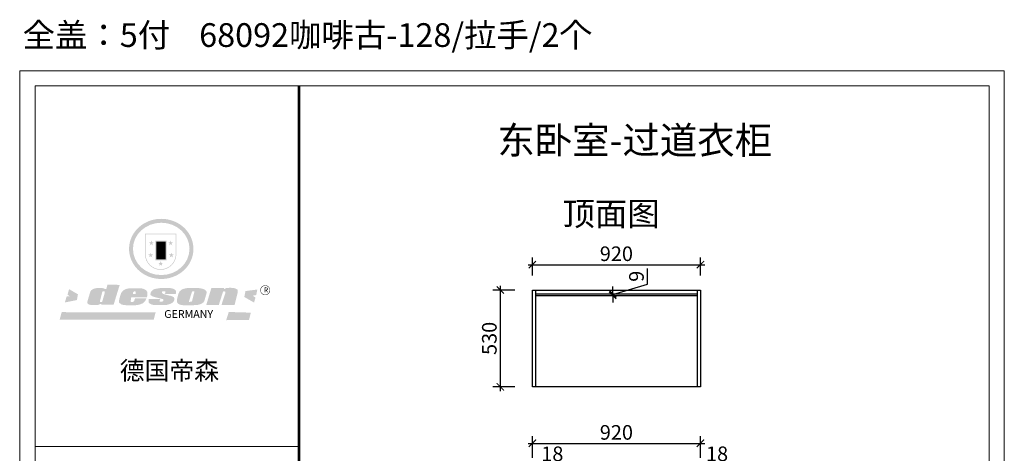
# Model space of a CAD drawing. Units: millimetres. Extents: x 1730776 to 1739203, y -44153 to -37146.
# Drawn here: x 1730776 to 1736167, y -39522 to -37146 of the extents above; entities that cross this region are included whole.
import ezdxf

# ---------------------------------------------------------------- set-up
doc = ezdxf.new("R2010")
doc.units = ezdxf.units.MM
doc.header["$LTSCALE"] = 3
doc.layers.add('标注', color=3, linetype='Continuous')
doc.styles.add('DS01', font='txt')
doc.styles.get("Standard").update_dxf_attribs({"font": 'txt', "bigfont": 'gbcbig.shx'})
doc.dimstyles.new('DS03', dxfattribs={"dimscale": 40, "dimtxt": 2, "dimasz": 1, "dimexe": 1, "dimexo": 2, "dimgap": 0.5, "dimtad": 1, "dimdec": 0, "dimzin": 0, "dimdsep": 46, "dimtxsty": 'DS01', "dimblk": 'ARCHTICK', "dimcen": 0, "dimdle": 0.6, "dimclrd": 251, "dimclre": 251, "dimclrt": 2, "dimadec": 0, "dimazin": 0, "dimtfac": 1, "dimtdec": 0, "dimtmove": 1, "dimatfit": 2, "dimldrblk": 'DOT', "dimfxl": 2, "dimfxlon": 1, "dimtolj": 1, "dimtzin": 0, "dimlwe": 30, "dimarcsym": 0})

# ---------------------------------------------------------------- blocks, each defined once
blk = doc.blocks.new('SAF')
h = blk.add_hatch(color=250)
h.dxf.hatch_style = 1
h.paths.add_polyline_path([(129249, 28065.7), (129000.5, 28065.7), (129000.5, 27902.8, 1), (129249, 27902.8)])
h.paths.add_polyline_path([(129243.8, 28060.6), (129243.8, 27902.8, -1), (129005.7, 27902.8), (129005.7, 28060.6)], flags=16)
h = blk.add_hatch(color=256)
h.paths.add_polyline_path([(129224.5, 27997), (129208.9, 27997), (129204.1, 28011.7), (129199.3, 27997), (129183.8, 27997), (129196.4, 27987.9), (129191.6, 27973.1), (129204.1, 27982.2), (129216.7, 27973.1), (129211.9, 27987.9)])
h.paths.add_polyline_path([(129229.6, 27900.8), (129214.1, 27900.8), (129209.3, 27915.5), (129204.5, 27900.8), (129189, 27900.8), (129201.5, 27891.7), (129196.7, 27876.9), (129209.3, 27886), (129221.8, 27876.9), (129217, 27891.7)])
h.paths.add_polyline_path([(129145.3, 27833.8), (129129.8, 27833.8), (129125, 27848.5), (129120.2, 27833.8), (129104.7, 27833.8), (129117.3, 27824.7), (129112.5, 27809.9), (129125, 27819), (129137.6, 27809.9), (129132.8, 27824.7)])
h.paths.add_polyline_path([(129066.4, 27900.8), (129050.9, 27900.8), (129046.1, 27915.5), (129041.3, 27900.8), (129025.8, 27900.8), (129038.3, 27891.7), (129033.6, 27876.9), (129046.1, 27886), (129058.7, 27876.9), (129053.9, 27891.7)])
h.paths.add_polyline_path([(129071.6, 27997), (129056.1, 27997), (129051.3, 28011.7), (129046.5, 27997), (129030.9, 27997), (129043.5, 27987.9), (129038.7, 27973.1), (129051.3, 27982.2), (129063.8, 27973.1), (129059, 27987.9)])
h = blk.add_hatch(color=250)
h.dxf.hatch_style = 1
h.paths.add_polyline_path([(129172.7, 28009.8), (129082.7, 28009.8), (129082.7, 27853.2), (129172.7, 27853.2)])
h.paths.add_polyline_path([(129165, 27861), (129090.4, 27861), (129090.4, 28002.1), (129165, 28002.1)], flags=16)
blk.add_hatch(color=256).paths.add_polyline_path([(129165, 28002.1), (129090.4, 28002.1), (129090.4, 27955.1), (129165, 27955.1)])
h = blk.add_hatch(color=1)
h.dxf.hatch_style = 1
h.paths.add_polyline_path([(129165, 27955.1), (129090.4, 27955.1), (129090.4, 27908), (129165, 27908)])
h = blk.add_hatch(color=2)
h.dxf.hatch_style = 1
h.paths.add_polyline_path([(129165, 27908), (129090.4, 27908), (129090.4, 27861), (129165, 27861)])
h = blk.add_hatch(color=157)
h.paths.add_polyline_path([(128800.7, 27659.2), (128703.6, 27662.3), (128695, 27626.4), (128688, 27626.3), (128686.9, 27626.3), (128685, 27626.7), (128683.6, 27627.2), (128682.2, 27627.7), (128679, 27629.3), (128676.7, 27630.5), (128673.2, 27631.6), (128668.7, 27632.8), (128664.9, 27633.6), (128657.5, 27634.3), (128653.3, 27634.7), (128651.3, 27634.9), (128648.4, 27634.9), (128645.8, 27634.8), (128642.4, 27634.9), (128634, 27634.8), (128630.9, 27634.8), (128628.7, 27634.8), (128627.4, 27634.8), (128625.1, 27634.7), (128623.1, 27634.6), (128621.5, 27634.5), (128620.7, 27634.5), (128619.6, 27634.2), (128617.7, 27633.9), (128615.9, 27633.6), (128611.6, 27632.7), (128606.4, 27631.6), (128603.3, 27630.8), (128602.3, 27630.6), (128601.4, 27630.4), (128600.7, 27630.2), (128599.7, 27630), (128598.8, 27629.7), (128597.9, 27629.5), (128597.8, 27629.5), (128597.4, 27629.4), (128597.3, 27629.4), (128597.1, 27629.3), (128596.7, 27629.2), (128596.3, 27629), (128595.8, 27628.8), (128595.2, 27628.6), (128594.9, 27628.5), (128594.5, 27628.4), (128593.9, 27628.1), (128592.9, 27627.7), (128591.9, 27627.4), (128591.4, 27627.2), (128591, 27627), (128590.5, 27626.8), (128590.1, 27626.6), (128589.6, 27626.3), (128589.3, 27626.1), (128589, 27625.9), (128588.6, 27625.7), (128588.2, 27625.4), (128587.8, 27625.1), (128587.4, 27624.8), (128586.9, 27624.5), (128586.7, 27624.4), (128586.5, 27624.3), (128586.3, 27624.1), (128586.1, 27624), (128585.8, 27623.8), (128585.3, 27623.5), (128584.8, 27623.1), (128584.1, 27622.6), (128583.3, 27622), (128582.6, 27621.5), (128582, 27621), (128581.5, 27620.7), (128581.1, 27620.4), (128580.6, 27620), (128580.3, 27619.8), (128580, 27619.5), (128579.5, 27619.2), (128579.1, 27618.9), (128578.6, 27618.6), (128578.1, 27618.2), (128577.6, 27617.8), (128577, 27617.3), (128576.2, 27616.6), (128575.7, 27616), (128575.3, 27615.5), (128575, 27615), (128574.4, 27614.3), (128573.9, 27613.7), (128573.3, 27612.9), (128572.7, 27612), (128571.9, 27610.9), (128571.2, 27609.7), (128570.6, 27608.8), (128569.8, 27607.6), (128568.9, 27606), (128568.1, 27604.4), (128567.5, 27602.6), (128546.9, 27533.4), (128545.6, 27527.5), (128545.6, 27524.2), (128545.2, 27519.3), (128545.6, 27514.9), (128548.2, 27511.8), (128552.9, 27506.6), (128557.3, 27504.3), (128565.9, 27501.9), (128574.2, 27500.6), (128586.2, 27500.6), (128596.1, 27500.6), (128631.3, 27501.3), (128642.8, 27506.2), (128649.7, 27507.8), (128656.9, 27509.4), (128656.2, 27501.8), (128752.5, 27501.8)])
h.paths.add_polyline_path([(128681.7, 27598.1), (128681.2, 27592), (128663.5, 27529.3), (128661.7, 27526.6), (128659.8, 27524.9), (128646.3, 27524.6), (128644.8, 27526.1), (128644.3, 27527.6), (128644.1, 27529.8), (128662.2, 27600.5), (128663.9, 27604), (128665.3, 27606.4), (128665.9, 27607), (128667, 27607.3), (128669.3, 27607.3), (128681.7, 27607.2), (128682, 27606.8), (128682, 27606.2)], flags=16)
h = blk.add_hatch(color=157)
h.dxf.hatch_style = 1
h.paths.add_polyline_path([(129913.2, 27617.2, 1), (129990.9, 27617.2, 1)])
h.paths.add_polyline_path([(129987.7, 27617.2, -1), (129916.4, 27617.2, -1)], flags=16)
h = blk.add_hatch(color=1)
h.dxf.hatch_style = 1
h.paths.add_polyline_path([(128470.6, 27584.9), (128400.4, 27625.3), (128388.3, 27582.4), (128404.8, 27569.6), (128381.4, 27567.7), (128366.7, 27520.3), (128462.4, 27539.1)])
h.paths.add_polyline_path([(129889.6, 27622.7), (129795.5, 27610.5), (129786.4, 27563.5), (129863.8, 27519.5), (129874.5, 27559), (129853.2, 27574.1), (129880.5, 27578.7)])
h.paths.add_polyline_path([(129837.8, 27439.7), (129663.3, 27444.9), (129643.2, 27380.1), (129823.6, 27380.8)])
h.paths.add_polyline_path([(129085.2, 27442.4), (128342, 27443.5), (128325.3, 27382.8), (129069.7, 27383.9)])
h = blk.add_hatch(color=157)
h.paths.add_polyline_path([(129018.2, 27605.1), (129015.3, 27609.8), (129010.4, 27615.9), (129005.8, 27619.5), (129001.3, 27622.7), (128996.4, 27624.8), (128988.4, 27627.5), (128981.4, 27629.9), (128976.6, 27631.1), (128970.2, 27631.9), (128887.3, 27632.6), (128879.3, 27632.1), (128870.6, 27631.1), (128862.9, 27629.8), (128856.1, 27628.1), (128849.3, 27625.8), (128843.4, 27623.4), (128838.1, 27621), (128833.8, 27618.7), (128829.6, 27615.7), (128825.4, 27611.8), (128821.4, 27607.2), (128818.6, 27603.4), (128815.2, 27598.5), (128812.2, 27593.9), (128810.5, 27589.8), (128798.7, 27551.2), (128796.4, 27538.4), (128795.2, 27528.7), (128795.4, 27523.3), (128795.7, 27521.9), (128796.1, 27520.7), (128796.6, 27519.4), (128797.9, 27517.8), (128799.4, 27516), (128801.9, 27513.9), (128805.3, 27511.5), (128808.7, 27509), (128814.8, 27505.1), (128820.1, 27503.2), (128828.3, 27500.7), (128838.8, 27499.8), (128849.2, 27498.8), (128861.5, 27498.2), (128925, 27498.4), (128936.8, 27499.7), (128944.1, 27500.9), (128951.1, 27502.2), (128959.3, 27504.2), (128968.6, 27507.3), (128975.4, 27510.6), (128980.3, 27512.9), (128985.7, 27515.6), (128990.4, 27519), (128994.4, 27523), (128999, 27528.8), (129003, 27534.1), (129005.7, 27538.6), (129009.1, 27545.4), (129011.8, 27552.7), (128921.5, 27552.7), (128919.9, 27544.8), (128917.1, 27539.7), (128915, 27532.3), (128912.3, 27528), (128906.7, 27525.2), (128893.2, 27524.9), (128886.3, 27525.7), (128886.6, 27530.3), (128889.4, 27541.7), (128891.9, 27561.8), (129016.9, 27561.8), (129019.3, 27574.1), (129020.4, 27582), (129020.3, 27589), (129019.8, 27595.8)])
h.paths.add_polyline_path([(128905.6, 27594.1), (128906.5, 27597.6), (128907.7, 27600.8), (128909.3, 27603.2), (128910.7, 27605.1), (128911.6, 27605.7), (128913.4, 27607.1), (128915.8, 27607.7), (128917.6, 27607.7), (128920.8, 27607.7), (128922.6, 27607.4), (128924.9, 27607), (128926.5, 27605.1), (128927.8, 27603.6), (128928, 27601.7), (128928.2, 27600.2), (128928.2, 27596.2), (128927.6, 27592.1), (128927.2, 27589.7), (128926.6, 27586.4), (128904.6, 27586.2), (128905.2, 27591.1)], flags=16)
h.paths.add_polyline_path([(129167.3, 27581.7), (129163.2, 27583), (129158.9, 27583.9), (129154.5, 27585), (129149.3, 27586.6), (129145, 27588.2), (129141.7, 27589.6), (129139, 27591.6), (129136.6, 27595.3), (129136.2, 27597.6), (129136.1, 27599.1), (129136.1, 27601.1), (129136.3, 27602.9), (129136.8, 27605), (129137.2, 27605.7), (129137.7, 27606.4), (129138.3, 27607.6), (129139.6, 27607.6), (129162.1, 27608), (129161.9, 27592.4), (129158.1, 27592.4), (129157.6, 27587.6), (129244.5, 27588.3), (129246, 27592), (129246.7, 27595.1), (129247.2, 27598.8), (129247.2, 27603.9), (129246.5, 27610.3), (129242.7, 27616.5), (129238.3, 27620.4), (129233.6, 27623.5), (129227, 27626.8), (129220.2, 27629.7), (129212.6, 27631.7), (129197.6, 27634.6), (129185.1, 27635.8), (129168.6, 27635.9), (129154.8, 27635.9), (129142.6, 27635.6), (129128.9, 27634.5), (129117.8, 27633.4), (129105.9, 27631.7), (129093.8, 27629.7), (129089.5, 27628.8), (129083.5, 27627.6), (129074.1, 27625), (129069.8, 27623.2), (129064.5, 27620.1), (129060.5, 27617.3), (129057, 27614.1), (129054.6, 27611.7), (129053.7, 27610.6), (129052.9, 27609.6), (129051.4, 27607.7), (129050.1, 27606.1), (129049.1, 27604.8), (129048.3, 27603.7), (129047.6, 27602), (129047, 27600.5), (129046, 27597.8), (129045.5, 27596.1), (129044.9, 27594.1), (129044.6, 27591.9), (129044.3, 27588.6), (129044.3, 27587.1), (129044.3, 27584.3), (129044.3, 27582.3), (129044.7, 27580.2), (129045.7, 27578.8), (129048, 27576.7), (129050.8, 27574.7), (129056.5, 27570.5), (129060.5, 27568.7), (129063, 27567.7), (129066.2, 27566.6), (129071.5, 27565.1), (129076.2, 27563.8), (129081.9, 27562), (129099.9, 27556.9), (129127, 27550.9), (129137.9, 27547.9), (129143, 27546.8), (129144.1, 27546), (129144.6, 27545.2), (129144.9, 27540.8), (129145, 27534.2), (129144.5, 27532.7), (129143.9, 27531.6), (129141, 27529.3), (129138.1, 27527), (129136.6, 27526.5), (129134.5, 27526.4), (129118.3, 27526.4), (129117.7, 27527.1), (129117.8, 27537.6), (129117.6, 27538.8), (129118.2, 27540.4), (129118.7, 27542.1), (129119, 27542.7), (129121.3, 27544.4), (129121.1, 27548.1), (129031.2, 27548.5), (129030.8, 27535.3), (129029.8, 27527.4), (129029.6, 27524.4), (129029.8, 27521.4), (129030.4, 27519), (129031.9, 27516.6), (129035.5, 27513.4), (129039.6, 27511.1), (129043.3, 27508.9), (129050.2, 27505.5), (129057.2, 27503.4), (129066.2, 27500.9), (129074.3, 27499.4), (129085, 27499), (129156.4, 27499), (129168.6, 27500.5), (129186.2, 27504), (129196.9, 27508), (129211.7, 27514.2), (129215.5, 27516), (129218.9, 27518.3), (129222.8, 27522.2), (129226.7, 27527.2), (129229.7, 27532.1), (129232.1, 27538.3), (129233.2, 27544.3), (129233.5, 27548.7), (129233.4, 27552), (129232.4, 27555.7), (129230.5, 27558.6), (129228, 27561), (129225.1, 27563.1), (129221.6, 27565.2), (129217.7, 27567.5), (129213.3, 27569.2), (129206.1, 27572.3), (129198.3, 27574.1), (129190.4, 27575.2), (129184.7, 27576.4), (129180.4, 27577.6), (129176.4, 27578.8), (129172.1, 27580.1)])
h.paths.add_polyline_path([(129467.5, 27527.5), (129470.5, 27533.4), (129485.7, 27585.3), (129488.9, 27597.3), (129488.9, 27602), (129487.3, 27606.8), (129484.7, 27611), (129482.8, 27613.9), (129479.9, 27617), (129476.8, 27619.3), (129473.4, 27621.4), (129467.4, 27624.4), (129461.5, 27626.7), (129450.5, 27629.9), (129436.5, 27632.5), (129427.2, 27633.9), (129415.6, 27635.4), (129402.2, 27636), (129342.7, 27634), (129333.9, 27633.9), (129321, 27631.8), (129312.7, 27630.1), (129304.6, 27627.7), (129297, 27625), (129287.5, 27619.2), (129281.4, 27614.3), (129276.2, 27609.7), (129272.8, 27605.2), (129269.2, 27597.5), (129265.8, 27590.2), (129253.7, 27545.4), (129253.7, 27534.5), (129254, 27530.1), (129254.6, 27524.3), (129255, 27521.1), (129256.4, 27517.8), (129258.2, 27514.9), (129260.4, 27512.4), (129263.9, 27509.7), (129267.8, 27507.2), (129273.6, 27504.6), (129277.2, 27503.2), (129281.8, 27501.7), (129286.6, 27500.6), (129290.8, 27499.7), (129295.5, 27499.3), (129302.1, 27498.4), (129308.2, 27497.7), (129315.5, 27497.8), (129404.5, 27499.1), (129410.7, 27499.7), (129417, 27500.7), (129422.3, 27502), (129429.7, 27503.9), (129440, 27507.2), (129446.4, 27509.9), (129452, 27513), (129456.8, 27516.2), (129460.8, 27519.5), (129464.4, 27523.2)])
h.paths.add_polyline_path([(129348.8, 27528.6), (129349, 27530), (129371.8, 27602.9), (129373.5, 27606.1), (129374.5, 27607.2), (129375.8, 27607.6), (129377.4, 27607.8), (129389.3, 27607.8), (129390.5, 27607.7), (129391.8, 27606.8), (129391.8, 27604.8), (129373.1, 27530.5), (129372, 27528.5), (129370.4, 27527.1), (129368, 27526.3), (129364.5, 27525.8), (129350.1, 27524.9), (129349.6, 27525.4), (129349.2, 27526.3), (129349, 27527.4)], flags=16)
h.paths.add_polyline_path([(129617.6, 27604.2), (129618.5, 27605.6), (129619.6, 27606.6), (129620.9, 27607.1), (129623.2, 27607.1), (129631.1, 27607.1), (129633.5, 27607), (129635.1, 27606.4), (129635.9, 27604.9), (129636.1, 27602.2), (129636.3, 27599), (129636.1, 27596), (129635.9, 27593.1), (129635, 27590.4), (129605.8, 27500.7), (129709.6, 27500.7), (129733.9, 27597.4), (129734.5, 27604.5), (129734.7, 27609.3), (129734.4, 27615.5), (129733.9, 27618.1), (129733, 27620.2), (129731.4, 27621.8), (129728.6, 27624.3), (129722, 27627.8), (129713.8, 27631.1), (129707.2, 27633.5), (129705.4, 27634.4), (129702.7, 27635.3), (129700.4, 27635.7), (129698.4, 27635.9), (129696.6, 27636), (129688.2, 27636), (129680.8, 27636.1), (129670.7, 27636.2), (129664.9, 27636.1), (129658.3, 27635.9), (129655.2, 27635.6), (129652.1, 27635.3), (129649.2, 27634.9), (129646.1, 27634.3), (129642.5, 27633.6), (129639.9, 27632.7), (129637.3, 27631.6), (129634.8, 27630.3), (129632.9, 27629.1), (129631, 27628), (129628.7, 27626), (129624.7, 27626.2), (129626, 27633.6), (129525.6, 27634.3), (129485.6, 27500), (129584.9, 27500.8)])
at = {"color": 157, "attachment_point": 1}
for s, insert, char_height, width in [('{\\fArial|b0|i0|c0|p34;R}', (129941.1, 27638.8), 39.537, 33.171), ('{\\fArial|b0|i0|c0|p34;GERMANY}', (129153, 27459.7), 61.776, 102919.526)]:
    blk.add_mtext(s, dxfattribs=dict(at, insert=insert, char_height=char_height, width=width))
blk = doc.blocks.new('AFERT')
h = blk.add_hatch(color=250)
h.dxf.hatch_style = 1
edge = h.paths.add_edge_path()
edge.add_spline(control_points=[(128874.9, 27944.3), (128874.9, 27937.6), (128875.2, 27930.9), (128876.7, 27913.3), (128878.6, 27902.3), (128883.8, 27880.9), (128887.2, 27870.3), (128895.5, 27849.7), (128900.4, 27839.7), (128911.7, 27820.5), (128918, 27811.2), (128931.9, 27793.6), (128939.6, 27785.3), (128955.9, 27769.8), (128964.6, 27762.5), (128983.1, 27749.2), (128992.8, 27743.2), (129012.9, 27732.4), (129023.4, 27727.6), (129044.9, 27719.5), (129055.9, 27716.1), (129078.4, 27710.8), (129089.8, 27708.9), (129112.8, 27706.5), (129124.4, 27706.1), (129147.5, 27706.6), (129159, 27707.6), (129181.9, 27711.1), (129193.2, 27713.6), (129215.3, 27720), (129226.2, 27723.9), (129247.2, 27733), (129257.4, 27738.3), (129275.3, 27749), (129283.1, 27754.4), (129298.1, 27765.8), (129305.3, 27772), (129318.8, 27785), (129325.2, 27791.9), (129337, 27806.3), (129342.5, 27813.8), (129352.6, 27829.5), (129357.1, 27837.6), (129366, 27855.8), (129370.1, 27866.1), (129376.7, 27887.1), (129379.3, 27897.8), (129382.8, 27919.5), (129383.8, 27930.5), (129384, 27950.6), (129383.6, 27959.9), (129381.7, 27976.6), (129380.4, 27984.2), (129377.2, 27999.1), (129375.2, 28006.5), (129370.4, 28021.1), (129367.7, 28028.3), (129361, 28043.5), (129356.9, 28051.4), (129347.8, 28066.9), (129342.8, 28074.4), (129331.9, 28088.7), (129326.1, 28095.6), (129313.6, 28108.7), (129307, 28115), (129290.8, 28128.7), (129280.8, 28135.9), (129259.9, 28149), (129248.9, 28154.8), (129228.2, 28163.8), (129218.6, 28167.4), (129196.7, 28174.1), (129184.3, 28177), (129161.3, 28180.6), (129150.8, 28181.7), (129127.5, 28182.6), (129114.7, 28182.2), (129091.6, 28179.9), (129081.1, 28178.2), (129058.5, 28173.2), (129046.4, 28169.6), (129023.3, 28161), (129012.3, 28155.9), (128992.8, 28145.4), (128984.3, 28140.1), (128966.3, 28127.4), (128957, 28119.8), (128939.7, 28103.5), (128931.7, 28094.7), (128917.1, 28076.2), (128910.5, 28066.4), (128900.1, 28048), (128895.9, 28039.6), (128888.1, 28020.9), (128884.6, 28010.5), (128879.2, 27989.4), (128877.3, 27978.7), (128875.3, 27960.1), (128874.9, 27952.2), (128874.9, 27944.3)], knot_values=[0, 0, 0, 0, 0.08344, 0.08344, 0.221011, 0.221011, 0.358582, 0.358582, 0.496153, 0.496153, 0.633724, 0.633724, 0.771295, 0.771295, 0.908866, 0.908866, 1.046437, 1.046437, 1.184008, 1.184008, 1.321579, 1.321579, 1.45915, 1.45915, 1.596721, 1.596721, 1.734292, 1.734292, 1.871863, 1.871863, 2.009434, 2.009434, 2.147005, 2.147005, 2.261445, 2.261445, 2.375884, 2.375884, 2.490324, 2.490324, 2.604764, 2.604764, 2.719204, 2.719204, 2.856038, 2.856038, 2.992873, 2.992873, 3.129708, 3.129708, 3.244736, 3.244736, 3.340002, 3.340002, 3.435269, 3.435269, 3.530535, 3.530535, 3.641049, 3.641049, 3.751563, 3.751563, 3.862077, 3.862077, 3.972591, 3.972591, 4.120868, 4.120868, 4.269951, 4.269951, 4.392246, 4.392246, 4.543829, 4.543829, 4.669237, 4.669237, 4.820987, 4.820987, 4.946437, 4.946437, 5.096748, 5.096748, 5.242147, 5.242147, 5.36333, 5.36333, 5.508179, 5.508179, 5.653028, 5.653028, 5.797877, 5.797877, 5.914044, 5.914044, 6.049342, 6.049342, 6.184641, 6.184641, 6.283185, 6.283185, 6.283185, 6.283185], degree=3, periodic=0)
edge = h.paths.add_edge_path(flags=16)
edge.add_ellipse((129129.4, 27944.3), major_axis=(-223.6, 0), ratio=0.926136, start_angle=0, end_angle=360)
blk.add_blockref('SAF', (0, 0))
blk = doc.blocks.new('_ARCHTICK')
at = {"color": 0, "linetype": 'ByBlock', "const_width": 0.15}
blk.add_lwpolyline([(-0.5, -0.5), (0.5, 0.5)], dxfattribs=at)
blk = doc.blocks.new('*D10')
at = {"layer": 'Defpoints', "color": 0, "transparency": 16777216}
for p in [(1733600.9, -39695.2), (1733582.9, -39887.2), (1733600.9, -39887.2)]:
    blk.add_point(p, dxfattribs=at)
at = {"layer": '标注', "color": 251, "lineweight": -2, "transparency": 16777216}
for p, q in [((1733591.9, -39695.2), (1733624.9, -39585.2)), ((1733624.9, -39585.2), (1733759.2, -39585.2)), ((1733582.9, -39695.2), (1733542.9, -39695.2)), ((1733582.9, -39695.2), (1733600.9, -39695.2)), ((1733582.9, -39695.2), (1733600.9, -39695.2)), ((1733600.9, -39695.2), (1733640.9, -39695.2))]:
    blk.add_line(p, q, dxfattribs=at)
at = {"layer": '标注', "color": 251, "lineweight": 30, "transparency": 16777216}
for p, q in [((1733582.9, -39775.2), (1733582.9, -39655.2)), ((1733600.9, -39775.2), (1733600.9, -39655.2))]:
    blk.add_line(p, q, dxfattribs=at)
at = {"layer": '标注', "color": 251, "lineweight": -2, "transparency": 16777216, "xscale": 40, "yscale": 40, "zscale": 40}
blk.add_blockref('_ARCHTICK', (1733582.9, -39695.2), dxfattribs=at)
at = {"layer": '标注', "color": 251, "lineweight": -2, "transparency": 16777216, "xscale": 40, "yscale": 40, "zscale": 40, "rotation": 180}
blk.add_blockref('_ARCHTICK', (1733600.9, -39695.2), dxfattribs=at)
at = {"layer": '标注', "color": 2, "transparency": 16777216, "insert": (1733692.1, -39525.2), "char_height": 80, "attachment_point": 5, "style": 'DS01'}
blk.add_mtext('\\A1;18', dxfattribs=at)
blk = doc.blocks.new('_Dot')
at = {"color": 0, "linetype": 'ByBlock', "lineweight": -2}
blk.add_line((-0.5, 0), (-1, 0), dxfattribs=at)
at = {"color": 0, "linetype": 'ByBlock', "const_width": 0.5}
blk.add_lwpolyline([(-0.25, 0, 1), (0.25, 0, 1)], format="xyb", close=True, dxfattribs=at)
blk = doc.blocks.new('*D31')
at = {"layer": 'Defpoints', "color": 0, "transparency": 16777216}
for p in [(1734502.9, -39695.2), (1734502.9, -39887.2), (1734484.9, -39905.2)]:
    blk.add_point(p, dxfattribs=at)
at = {"layer": '标注', "color": 251, "lineweight": -2, "transparency": 16777216}
for p, q in [((1734493.9, -39695.2), (1734526.9, -39585.2)), ((1734526.9, -39585.2), (1734661.2, -39585.2)), ((1734484.9, -39695.2), (1734444.9, -39695.2)), ((1734484.9, -39695.2), (1734502.9, -39695.2)), ((1734484.9, -39695.2), (1734502.9, -39695.2)), ((1734502.9, -39695.2), (1734542.9, -39695.2))]:
    blk.add_line(p, q, dxfattribs=at)
at = {"layer": '标注', "color": 251, "lineweight": 30, "transparency": 16777216}
for p, q in [((1734484.9, -39775.2), (1734484.9, -39655.2)), ((1734502.9, -39775.2), (1734502.9, -39655.2))]:
    blk.add_line(p, q, dxfattribs=at)
at = {"layer": '标注', "color": 251, "lineweight": -2, "transparency": 16777216, "xscale": 40, "yscale": 40, "zscale": 40}
blk.add_blockref('_ARCHTICK', (1734484.9, -39695.2), dxfattribs=at)
at = {"layer": '标注', "color": 251, "lineweight": -2, "transparency": 16777216, "xscale": 40, "yscale": 40, "zscale": 40, "rotation": 180}
blk.add_blockref('_ARCHTICK', (1734502.9, -39695.2), dxfattribs=at)
at = {"layer": '标注', "color": 2, "transparency": 16777216, "insert": (1734594.1, -39525.2), "char_height": 80, "attachment_point": 5, "style": 'DS01'}
blk.add_mtext('\\A1;18', dxfattribs=at)
blk = doc.blocks.new('*D32')
at = {"layer": 'Defpoints', "color": 0, "transparency": 16777216}
for p in [(1734502.9, -39467.8), (1733582.9, -39887.2), (1734502.9, -39887.2)]:
    blk.add_point(p, dxfattribs=at)
at = {"layer": '标注', "color": 251, "lineweight": 30, "transparency": 16777216}
for p, q in [((1733582.9, -39547.8), (1733582.9, -39427.8)), ((1734502.9, -39547.8), (1734502.9, -39427.8))]:
    blk.add_line(p, q, dxfattribs=at)
at = {"layer": '标注', "color": 251, "lineweight": -2, "transparency": 16777216}
blk.add_line((1733558.9, -39467.8), (1734526.9, -39467.8), dxfattribs=at)
at = {"layer": '标注', "color": 251, "lineweight": -2, "transparency": 16777216, "xscale": 40, "yscale": 40, "zscale": 40, "rotation": 180}
blk.add_blockref('_ARCHTICK', (1733582.9, -39467.8), dxfattribs=at)
at = {"layer": '标注', "color": 251, "lineweight": -2, "transparency": 16777216, "xscale": 40, "yscale": 40, "zscale": 40}
blk.add_blockref('_ARCHTICK', (1734502.9, -39467.8), dxfattribs=at)
at = {"layer": '标注', "color": 2, "transparency": 16777216, "insert": (1734042.9, -39407.8), "char_height": 80, "attachment_point": 5, "style": 'DS01'}
blk.add_mtext('\\A1;920', dxfattribs=at)
blk = doc.blocks.new('*D37')
at = {"layer": 'Defpoints', "color": 0, "transparency": 16777216}
for p in [(1734502.9, -38488.8), (1733582.9, -38627.7), (1734502.9, -38627.7)]:
    blk.add_point(p, dxfattribs=at)
at = {"layer": '标注', "color": 251, "lineweight": -2, "transparency": 16777216}
blk.add_line((1733558.9, -38488.8), (1734526.9, -38488.8), dxfattribs=at)
at = {"layer": '标注', "color": 251, "lineweight": 30, "transparency": 16777216}
for p, q in [((1733582.9, -38547.7), (1733582.9, -38448.8)), ((1734502.9, -38547.7), (1734502.9, -38448.8))]:
    blk.add_line(p, q, dxfattribs=at)
at = {"layer": '标注', "color": 251, "lineweight": -2, "transparency": 16777216, "xscale": 40, "yscale": 40, "zscale": 40, "rotation": 180}
blk.add_blockref('_ARCHTICK', (1733582.9, -38488.8), dxfattribs=at)
at = {"layer": '标注', "color": 251, "lineweight": -2, "transparency": 16777216, "xscale": 40, "yscale": 40, "zscale": 40}
blk.add_blockref('_ARCHTICK', (1734502.9, -38488.8), dxfattribs=at)
at = {"layer": '标注', "color": 2, "transparency": 16777216, "insert": (1734042.9, -38428.8), "char_height": 80, "attachment_point": 5, "style": 'DS01'}
blk.add_mtext('\\A1;920', dxfattribs=at)
blk = doc.blocks.new('*D38')
at = {"layer": 'Defpoints', "color": 0, "transparency": 16777216}
for p in [(1733600.9, -38627.7), (1733407.1, -39157.7), (1733600.9, -39157.7)]:
    blk.add_point(p, dxfattribs=at)
at = {"layer": '标注', "color": 251, "lineweight": 30, "transparency": 16777216}
for p, q in [((1733487.1, -38627.7), (1733367.1, -38627.7)), ((1733487.1, -39157.7), (1733367.1, -39157.7))]:
    blk.add_line(p, q, dxfattribs=at)
at = {"layer": '标注', "color": 251, "lineweight": -2, "transparency": 16777216}
blk.add_line((1733407.1, -38603.7), (1733407.1, -39181.7), dxfattribs=at)
at = {"layer": '标注', "color": 251, "lineweight": -2, "transparency": 16777216, "xscale": 40, "yscale": 40, "zscale": 40}
for p, rotation in [((1733407.1, -38627.7), 90), ((1733407.1, -39157.7), 270)]:
    blk.add_blockref('_ARCHTICK', p, dxfattribs=dict(at, rotation=rotation))
at = {"layer": '标注', "color": 2, "transparency": 16777216, "insert": (1733347.1, -38892.7), "char_height": 80, "attachment_point": 5, "rotation": 90, "style": 'DS01'}
blk.add_mtext('\\A1;530', dxfattribs=at)
blk = doc.blocks.new('*D39')
at = {"layer": 'Defpoints', "color": 0, "transparency": 16777216}
for p in [(1733939.7, -38647.7), (1733939.7, -38656.7), (1734022.5, -38656.7)]:
    blk.add_point(p, dxfattribs=at)
at = {"layer": '标注', "color": 251, "lineweight": -2, "transparency": 16777216}
for p, q in [((1734212.5, -38595.2), (1734212.5, -38509.4)), ((1734022.5, -38652.2), (1734212.5, -38595.2)), ((1734022.5, -38647.7), (1734022.5, -38607.7)), ((1734022.5, -38647.7), (1734022.5, -38656.7)), ((1734022.5, -38647.7), (1734022.5, -38656.7)), ((1734022.5, -38656.7), (1734022.5, -38696.7))]:
    blk.add_line(p, q, dxfattribs=at)
at = {"layer": '标注', "color": 251, "lineweight": 30, "transparency": 16777216}
for p, q in [((1734019.7, -38647.7), (1734062.5, -38647.7)), ((1734019.7, -38656.7), (1734062.5, -38656.7))]:
    blk.add_line(p, q, dxfattribs=at)
at = {"layer": '标注', "color": 251, "lineweight": -2, "transparency": 16777216, "xscale": 40, "yscale": 40, "zscale": 40}
for p, rotation in [((1734022.5, -38647.7), 270), ((1734022.5, -38656.7), 90)]:
    blk.add_blockref('_ARCHTICK', p, dxfattribs=dict(at, rotation=rotation))
at = {"layer": '标注', "color": 2, "transparency": 16777216, "insert": (1734152.5, -38552.3), "char_height": 80, "attachment_point": 5, "rotation": 90, "style": 'DS01'}
blk.add_mtext('\\A1;9', dxfattribs=at)

msp = doc.modelspace()

# ---------------------------------------------------------------- linework, layer by layer
at = {"color": 0, "lineweight": 18}
for p, q in [((1730775.5, -44152.6), (1730775.5, -37425.6)), ((1730775.5, -44152.6), (1730775.5, -37425.6)), ((1730775.5, -44152.6), (1730775.5, -37425.6)), ((1730775.5, -37425.6), (1736167, -37425.6)), ((1736167, -37425.6), (1736167, -44152.6)), ((1730859.4, -44068.9), (1730859.4, -37509.3)), ((1730859.4, -44068.9), (1730859.4, -37509.3)), ((1730859.4, -44068.9), (1730859.4, -37509.3)), ((1730859.4, -37509.3), (1736083.3, -37509.3)), ((1736083.3, -37509.3), (1736083.3, -44068.9)), ((1732305, -39484.6), (1730859.4, -39484.6)), ((1732282, -39484.6), (1730859.4, -39484.6)), ((1732282, -39484.6), (1730859.4, -39484.6))]:
    msp.add_line(p, q, dxfattribs=at)
at = {"color": 0, "lineweight": 18, "const_width": 13.9}
msp.add_lwpolyline([(1732305, -37509.3), (1732305, -44068.9)], dxfattribs=at)
at = {"layer": '标注', "color": 0}
for p, q in [((1733582.9, -39157.7), (1733582.9, -38627.7)), ((1733582.9, -38627.7), (1734502.9, -38627.7)), ((1733600.9, -39157.7), (1733600.9, -38627.7)), ((1733600.9, -38647.7), (1734484.9, -38647.7)), ((1733600.9, -38656.7), (1734484.9, -38656.7)), ((1734484.9, -38627.7), (1734484.9, -39157.7)), ((1734502.9, -38627.7), (1734502.9, -39157.7)), ((1734502.9, -39157.7), (1733582.9, -39157.7))]:
    msp.add_line(p, q, dxfattribs=at)

# ---------------------------------------------------------------- block references
at = {"xscale": 0.6922809104435146, "yscale": 0.6922809104435146, "zscale": 0.6922809104435146}
msp.add_blockref('AFERT', (1642156.8, -57747.5), dxfattribs=at)

# ---------------------------------------------------------------- texts
at = {"attachment_point": 1}
for s, insert, char_height, width in [('\\A1;{\\fSimSun|b0|i0|c134|p2;\\C2;全盖：5付    68092咖啡古-128/拉手/2个   \\P   }', (1730791.6, -37165.3), 130, 7903.84), ('{\\fSimSun|b0|i0|c134|p54;德国帝森}', (1731323.3, -39018.7), 99.688, 1255.899)]:
    msp.add_mtext(s, dxfattribs=dict(at, insert=insert, char_height=char_height, width=width))
at = {"layer": '标注', "color": 0, "insert": (1734894.8, -37732.3), "char_height": 150, "width": 2371.18, "attachment_point": 3}
msp.add_mtext('\\A1;{\\fSimSun|b0|i0|c134|p2;\\C3;东卧室-过道衣柜}', dxfattribs=at)
at = {"layer": '标注', "color": 1, "insert": (1734279.6, -38144.5), "char_height": 130, "width": 770, "attachment_point": 3}
msp.add_mtext('\\A1;{\\fSimSun|b0|i0|c134|p2;顶面图}', dxfattribs=at)

# ---------------------------------------------------------------- dimensions: what is measured, and where the dimension line sits
at = {"layer": '标注', "color": 0}
for base, p1, p2, picture, middle in [((1734502.9, -38488.8), (1733582.9, -38627.7), (1734502.9, -38627.7), '*D37', (1734042.9, -38428.8)), ((1734502.9, -39467.8), (1733582.9, -39887.2), (1734502.9, -39887.2), '*D32', (1734042.9, -39407.8)), ((1733600.9, -39695.2), (1733582.9, -39887.2), (1733600.9, -39887.2), '*D10', (1733644.9, -39525.2)), ((1734502.9, -39695.2), (1734484.9, -39905.2), (1734502.9, -39887.2), '*D31', (1734546.9, -39525.2))]:
    dim = msp.add_linear_dim(base=base, p1=p1, p2=p2, dimstyle='DS03', dxfattribs=at)
    dim.commit()
    dim.dimension.update_dxf_attribs({"geometry": picture, "text_midpoint": middle})
for base, p1, p2, picture, middle in [((1734022.5, -38656.7), (1733939.7, -38647.7), (1733939.7, -38656.7), '*D39', (1734152.5, -38575.2)), ((1733407.1, -39157.7), (1733600.9, -38627.7), (1733600.9, -39157.7), '*D38', (1733347.1, -38892.7))]:
    dim = msp.add_linear_dim(base=base, p1=p1, p2=p2, angle=90, dimstyle='DS03', dxfattribs=at)
    dim.commit()
    dim.dimension.update_dxf_attribs({"geometry": picture, "text_midpoint": middle})

doc.saveas('drawing.dxf')
